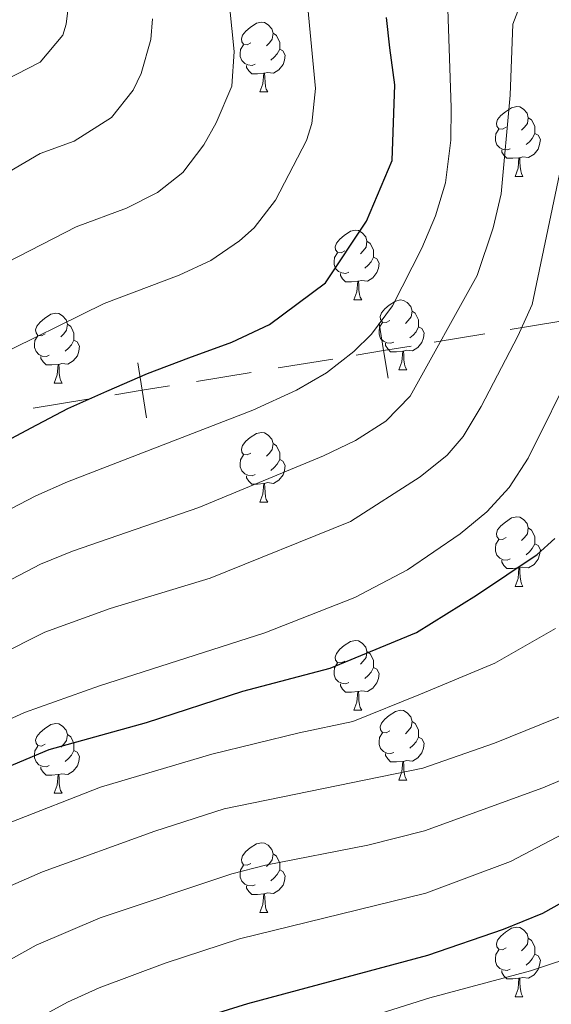
# Model space of a CAD drawing. Units: metres. Extents: x 664267 to 668793, y 746402 to 749479.
# Drawn here: x 666032 to 666108, y 748063 to 748205 of the extents above; entities that cross this region are included whole.
import ezdxf

# ---------------------------------------------------------------- set-up
doc = ezdxf.new("R2010")
doc.units = ezdxf.units.M
doc.header["$MEASUREMENT"] = 0
for name, color, linetype, lineweight in [('Carátula', 7, 'Continuous', 5), ('Divisiones administrativas específicas', 7, 'Continuous', 5), ('Elementos auxiliares', 7, 'Continuous', 5), ('Entidades rústicas y varios', 7, 'Continuous', 5), ('Relieve y altimetría', 7, 'Continuous', 5)]:
    doc.layers.add(name, color=color, linetype=linetype, lineweight=lineweight)

msp = doc.modelspace()

# ---------------------------------------------------------------- linework, layer by layer
at = {"layer": 'Carátula', "color": 7, "linetype": 'Continuous', "lineweight": 0}
msp.add_3dface([(664339.505, 746401.553), (668793.188, 746509.655), (668721.119, 749478.791), (664267.436, 749370.689)], dxfattribs=at)
at = {"layer": 'Divisiones administrativas específicas', "color": 250, "linetype": 'Continuous', "lineweight": 0}
for p, q in [((666109.367, 748161.423, 1318.389), (666102.094, 748160.213, 1315.286)), ((666098.457, 748159.608, 1313.734), (666091.183, 748158.397, 1310.631)), ((666076.594, 748155.971, 1304.582), (666068.764, 748154.69, 1303.557)), ((666064.849, 748154.05, 1303.045), (666057.019, 748152.769, 1302.02)), ((666041.359, 748150.207, 1299.97), (666033.529, 748148.926, 1298.945))]:
    msp.add_line(p, q, dxfattribs=at)
at = {"layer": 'Divisiones administrativas específicas', "color": 250, "linetype": 'Continuous', "lineweight": 0, "flags": 128}
for points, elevation in [([(666084.566, 748153.241), (666083.91, 748157.187), (666083.253, 748161.133)], 1307.528), ([(666087.855, 748157.843), (666083.91, 748157.187), (666079.964, 748156.53)], 1307.528), ([(666049.835, 748147.541), (666049.189, 748151.488), (666048.543, 748155.436)], 1300.995), ([(666053.136, 748152.134), (666049.189, 748151.488), (666045.241, 748150.842)], 1300.995)]:
    msp.add_lwpolyline(points, dxfattribs=dict(at, elevation=elevation))
at = {"layer": 'Elementos auxiliares', "color": 250, "linetype": 'Continuous', "lineweight": 0}
msp.add_3dface([(668559.6, 749212.56), (668616.45, 746899.21), (665212.19, 746816.58), (665156.52, 749129.93)], dxfattribs=at)
at = {"layer": 'Entidades rústicas y varios', "color": 92, "linetype": 'Continuous', "lineweight": 0, "flags": 128}
for points in [[(666064.828, 748201.439), (666064.298, 748201.174), (666063.768, 748201.229), (666063.503, 748201.599), (666063.448, 748202.024), (666063.608, 748202.544), (666064.088, 748203.139), (666064.723, 748203.669), (666065.623, 748204.254), (666066.368, 748204.414), (666066.793, 748204.359), (666067.323, 748204.044), (666067.853, 748203.459), (666068.013, 748202.819), (666067.903, 748201.969), (666067.478, 748201.439), (666067.058, 748201.014)], [(666068.013, 748202.819), (666068.488, 748202.504), (666068.803, 748201.864), (666068.963, 748201.544), (666068.963, 748200.964), (666068.963, 748200.539), (666068.593, 748199.849), (666068.173, 748199.369), (666067.693, 748198.949)], [(666065.413, 748198.359), (666064.988, 748198.199), (666064.403, 748198.259), (666063.928, 748198.469), (666063.503, 748198.894), (666063.288, 748199.479), (666063.288, 748199.899), (666063.343, 748200.484), (666063.768, 748201.174)], [(666068.963, 748200.539), (666069.418, 748200.289), (666069.763, 748199.674), (666069.653, 748198.949), (666069.443, 748198.309), (666068.858, 748197.569), (666068.063, 748197.089), (666067.213, 748197.194), (666066.783, 748197.064)], [(666066.673, 748197.064), (666065.783, 748196.979), (666064.938, 748196.979), (666064.513, 748197.409), (666064.193, 748197.884), (666064.193, 748198.199)], [(666066.128, 748194.379), (666066.563, 748195.539), (666066.673, 748197.064), (666066.783, 748197.064), (666066.818, 748196.479), (666066.853, 748195.794), (666066.923, 748195.179), (666067.038, 748194.779), (666067.253, 748194.379)], [(666066.128, 748194.379), (666067.253, 748194.379)], [(666101.519, 748189.299), (666100.989, 748189.034), (666100.459, 748189.089), (666100.194, 748189.459), (666100.139, 748189.884), (666100.299, 748190.404), (666100.779, 748190.999), (666101.414, 748191.529), (666102.314, 748192.114), (666103.059, 748192.274), (666103.484, 748192.219), (666104.014, 748191.904), (666104.544, 748191.319), (666104.704, 748190.679), (666104.594, 748189.829), (666104.169, 748189.299), (666103.749, 748188.874)], [(666104.704, 748190.679), (666105.179, 748190.364), (666105.494, 748189.724), (666105.654, 748189.404), (666105.654, 748188.824), (666105.654, 748188.399), (666105.284, 748187.709), (666104.864, 748187.229), (666104.384, 748186.809)], [(666102.104, 748186.219), (666101.679, 748186.059), (666101.094, 748186.119), (666100.619, 748186.329), (666100.194, 748186.754), (666099.979, 748187.339), (666099.979, 748187.759), (666100.034, 748188.344), (666100.459, 748189.034)], [(666105.654, 748188.399), (666106.109, 748188.149), (666106.454, 748187.534), (666106.344, 748186.809), (666106.134, 748186.169), (666105.549, 748185.429), (666104.754, 748184.949), (666103.904, 748185.054), (666103.474, 748184.924)], [(666103.364, 748184.924), (666102.474, 748184.839), (666101.629, 748184.839), (666101.204, 748185.269), (666100.884, 748185.744), (666100.884, 748186.059)], [(666102.819, 748182.239), (666103.254, 748183.399), (666103.364, 748184.924), (666103.474, 748184.924), (666103.509, 748184.339), (666103.544, 748183.654), (666103.614, 748183.039), (666103.729, 748182.639), (666103.944, 748182.239)], [(666102.819, 748182.239), (666103.944, 748182.239)], [(666078.331, 748171.53), (666077.801, 748171.265), (666077.271, 748171.32), (666077.006, 748171.69), (666076.951, 748172.115), (666077.111, 748172.635), (666077.591, 748173.23), (666078.226, 748173.76), (666079.126, 748174.345), (666079.871, 748174.505), (666080.296, 748174.45), (666080.826, 748174.135), (666081.356, 748173.55), (666081.516, 748172.91), (666081.406, 748172.06), (666080.981, 748171.53), (666080.561, 748171.105)], [(666081.516, 748172.91), (666081.991, 748172.595), (666082.306, 748171.955), (666082.466, 748171.635), (666082.466, 748171.055), (666082.466, 748170.63), (666082.096, 748169.94), (666081.676, 748169.46), (666081.196, 748169.04)], [(666078.916, 748168.45), (666078.491, 748168.29), (666077.906, 748168.35), (666077.431, 748168.56), (666077.006, 748168.985), (666076.791, 748169.57), (666076.791, 748169.99), (666076.846, 748170.575), (666077.271, 748171.265)], [(666082.466, 748170.63), (666082.921, 748170.38), (666083.266, 748169.765), (666083.156, 748169.04), (666082.946, 748168.4), (666082.361, 748167.66), (666081.566, 748167.18), (666080.716, 748167.285), (666080.286, 748167.155)], [(666080.176, 748167.155), (666079.286, 748167.07), (666078.441, 748167.07), (666078.016, 748167.5), (666077.696, 748167.975), (666077.696, 748168.29)], [(666079.631, 748164.47), (666080.066, 748165.63), (666080.176, 748167.155), (666080.286, 748167.155), (666080.321, 748166.57), (666080.356, 748165.885), (666080.426, 748165.27), (666080.541, 748164.87), (666080.756, 748164.47)], [(666079.631, 748164.47), (666080.756, 748164.47)], [(666084.806, 748161.495), (666084.276, 748161.23), (666083.746, 748161.285), (666083.481, 748161.655), (666083.426, 748162.08), (666083.586, 748162.6), (666084.066, 748163.195), (666084.701, 748163.725), (666085.601, 748164.31), (666086.346, 748164.47), (666086.771, 748164.415), (666087.301, 748164.1), (666087.831, 748163.515), (666087.991, 748162.875), (666087.881, 748162.025), (666087.456, 748161.495), (666087.036, 748161.07)], [(666035.251, 748159.59), (666034.721, 748159.325), (666034.191, 748159.38), (666033.926, 748159.75), (666033.871, 748160.175), (666034.031, 748160.695), (666034.511, 748161.29), (666035.146, 748161.82), (666036.046, 748162.405), (666036.791, 748162.565), (666037.216, 748162.51), (666037.746, 748162.195), (666038.276, 748161.61), (666038.436, 748160.97), (666038.326, 748160.12), (666037.901, 748159.59), (666037.481, 748159.165)], [(666087.991, 748162.875), (666088.466, 748162.56), (666088.781, 748161.92), (666088.941, 748161.6), (666088.941, 748161.02), (666088.941, 748160.595), (666088.571, 748159.905), (666088.151, 748159.425), (666087.671, 748159.005)], [(666038.436, 748160.97), (666038.911, 748160.655), (666039.226, 748160.015), (666039.386, 748159.695), (666039.386, 748159.115), (666039.386, 748158.69), (666039.016, 748158), (666038.596, 748157.52), (666038.116, 748157.1)], [(666085.391, 748158.415), (666084.966, 748158.255), (666084.381, 748158.315), (666083.906, 748158.525), (666083.481, 748158.95), (666083.266, 748159.535), (666083.266, 748159.955), (666083.321, 748160.54), (666083.746, 748161.23)], [(666088.941, 748160.595), (666089.396, 748160.345), (666089.741, 748159.73), (666089.631, 748159.005), (666089.421, 748158.365), (666088.836, 748157.625), (666088.041, 748157.145), (666087.191, 748157.25), (666086.761, 748157.12)], [(666035.836, 748156.51), (666035.411, 748156.35), (666034.826, 748156.41), (666034.351, 748156.62), (666033.926, 748157.045), (666033.711, 748157.63), (666033.711, 748158.05), (666033.766, 748158.635), (666034.191, 748159.325)], [(666039.386, 748158.69), (666039.841, 748158.44), (666040.186, 748157.825), (666040.076, 748157.1), (666039.866, 748156.46), (666039.281, 748155.72), (666038.486, 748155.24), (666037.636, 748155.345), (666037.206, 748155.215)], [(666086.651, 748157.12), (666085.761, 748157.035), (666084.916, 748157.035), (666084.491, 748157.465), (666084.171, 748157.94), (666084.171, 748158.255)], [(666037.096, 748155.215), (666036.206, 748155.13), (666035.361, 748155.13), (666034.936, 748155.56), (666034.616, 748156.035), (666034.616, 748156.35)], [(666086.106, 748154.435), (666086.541, 748155.595), (666086.651, 748157.12), (666086.761, 748157.12), (666086.796, 748156.535), (666086.831, 748155.85), (666086.901, 748155.235), (666087.016, 748154.835), (666087.231, 748154.435)], [(666036.551, 748152.53), (666036.986, 748153.69), (666037.096, 748155.215), (666037.206, 748155.215), (666037.241, 748154.63), (666037.276, 748153.945), (666037.346, 748153.33), (666037.461, 748152.93), (666037.676, 748152.53)], [(666086.106, 748154.435), (666087.231, 748154.435)], [(666036.551, 748152.53), (666037.676, 748152.53)], [(666064.828, 748142.447), (666064.298, 748142.182), (666063.768, 748142.237), (666063.503, 748142.607), (666063.448, 748143.032), (666063.608, 748143.552), (666064.088, 748144.147), (666064.723, 748144.677), (666065.623, 748145.262), (666066.368, 748145.422), (666066.793, 748145.367), (666067.323, 748145.052), (666067.853, 748144.467), (666068.013, 748143.827), (666067.903, 748142.977), (666067.478, 748142.447), (666067.058, 748142.022)], [(666068.013, 748143.827), (666068.488, 748143.512), (666068.803, 748142.872), (666068.963, 748142.552), (666068.963, 748141.972), (666068.963, 748141.547), (666068.593, 748140.857), (666068.173, 748140.377), (666067.693, 748139.957)], [(666065.413, 748139.367), (666064.988, 748139.207), (666064.403, 748139.267), (666063.928, 748139.477), (666063.503, 748139.902), (666063.288, 748140.487), (666063.288, 748140.907), (666063.343, 748141.492), (666063.768, 748142.182)], [(666068.963, 748141.547), (666069.418, 748141.297), (666069.763, 748140.682), (666069.653, 748139.957), (666069.443, 748139.317), (666068.858, 748138.577), (666068.063, 748138.097), (666067.213, 748138.202), (666066.783, 748138.072)], [(666066.673, 748138.072), (666065.783, 748137.987), (666064.938, 748137.987), (666064.513, 748138.417), (666064.193, 748138.892), (666064.193, 748139.207)], [(666066.128, 748135.387), (666066.563, 748136.547), (666066.673, 748138.072), (666066.783, 748138.072), (666066.818, 748137.487), (666066.853, 748136.802), (666066.923, 748136.187), (666067.038, 748135.787), (666067.253, 748135.387)], [(666066.128, 748135.387), (666067.253, 748135.387)], [(666101.519, 748130.307), (666100.989, 748130.042), (666100.459, 748130.097), (666100.194, 748130.467), (666100.139, 748130.892), (666100.299, 748131.412), (666100.779, 748132.007), (666101.414, 748132.537), (666102.314, 748133.122), (666103.059, 748133.282), (666103.484, 748133.227), (666104.014, 748132.912), (666104.544, 748132.327), (666104.704, 748131.687), (666104.594, 748130.837), (666104.169, 748130.307), (666103.749, 748129.882)], [(666104.704, 748131.687), (666105.179, 748131.372), (666105.494, 748130.732), (666105.654, 748130.412), (666105.654, 748129.832), (666105.654, 748129.407), (666105.284, 748128.717), (666104.864, 748128.237), (666104.384, 748127.817)], [(666102.104, 748127.227), (666101.679, 748127.067), (666101.094, 748127.127), (666100.619, 748127.337), (666100.194, 748127.762), (666099.979, 748128.347), (666099.979, 748128.767), (666100.034, 748129.352), (666100.459, 748130.042)], [(666105.654, 748129.407), (666106.109, 748129.157), (666106.454, 748128.542), (666106.344, 748127.817), (666106.134, 748127.177), (666105.549, 748126.437), (666104.754, 748125.957), (666103.904, 748126.062), (666103.474, 748125.932)], [(666103.364, 748125.932), (666102.474, 748125.847), (666101.629, 748125.847), (666101.204, 748126.277), (666100.884, 748126.752), (666100.884, 748127.067)], [(666102.819, 748123.247), (666103.254, 748124.407), (666103.364, 748125.932), (666103.474, 748125.932), (666103.509, 748125.347), (666103.544, 748124.662), (666103.614, 748124.047), (666103.729, 748123.647), (666103.944, 748123.247)], [(666102.819, 748123.247), (666103.944, 748123.247)], [(666078.331, 748112.538), (666077.801, 748112.273), (666077.271, 748112.328), (666077.006, 748112.698), (666076.951, 748113.123), (666077.111, 748113.643), (666077.591, 748114.238), (666078.226, 748114.768), (666079.126, 748115.353), (666079.871, 748115.513), (666080.296, 748115.458), (666080.826, 748115.143), (666081.356, 748114.558), (666081.516, 748113.918), (666081.406, 748113.068), (666080.981, 748112.538), (666080.561, 748112.113)], [(666081.516, 748113.918), (666081.991, 748113.603), (666082.306, 748112.963), (666082.466, 748112.643), (666082.466, 748112.063), (666082.466, 748111.638), (666082.096, 748110.948), (666081.676, 748110.468), (666081.196, 748110.048)], [(666078.916, 748109.458), (666078.491, 748109.298), (666077.906, 748109.358), (666077.431, 748109.568), (666077.006, 748109.993), (666076.791, 748110.578), (666076.791, 748110.998), (666076.846, 748111.583), (666077.271, 748112.273)], [(666082.466, 748111.638), (666082.921, 748111.388), (666083.266, 748110.773), (666083.156, 748110.048), (666082.946, 748109.408), (666082.361, 748108.668), (666081.566, 748108.188), (666080.716, 748108.293), (666080.286, 748108.163)], [(666080.176, 748108.163), (666079.286, 748108.078), (666078.441, 748108.078), (666078.016, 748108.508), (666077.696, 748108.983), (666077.696, 748109.298)], [(666079.631, 748105.478), (666080.066, 748106.638), (666080.176, 748108.163), (666080.286, 748108.163), (666080.321, 748107.578), (666080.356, 748106.893), (666080.426, 748106.278), (666080.541, 748105.878), (666080.756, 748105.478)], [(666079.631, 748105.478), (666080.756, 748105.478)], [(666084.806, 748102.503), (666084.276, 748102.238), (666083.746, 748102.293), (666083.481, 748102.663), (666083.426, 748103.088), (666083.586, 748103.608), (666084.066, 748104.203), (666084.701, 748104.733), (666085.601, 748105.318), (666086.346, 748105.478), (666086.771, 748105.423), (666087.301, 748105.108), (666087.831, 748104.523), (666087.991, 748103.883), (666087.881, 748103.033), (666087.456, 748102.503), (666087.036, 748102.078)], [(666035.251, 748100.598), (666034.721, 748100.333), (666034.191, 748100.388), (666033.926, 748100.758), (666033.871, 748101.183), (666034.031, 748101.703), (666034.511, 748102.298), (666035.146, 748102.828), (666036.046, 748103.413), (666036.791, 748103.573), (666037.216, 748103.518), (666037.746, 748103.203), (666038.276, 748102.618), (666038.436, 748101.978), (666038.326, 748101.128), (666037.901, 748100.598), (666037.481, 748100.173)], [(666087.991, 748103.883), (666088.466, 748103.568), (666088.781, 748102.928), (666088.941, 748102.608), (666088.941, 748102.028), (666088.941, 748101.603), (666088.571, 748100.913), (666088.151, 748100.433), (666087.671, 748100.013)], [(666085.391, 748099.423), (666084.966, 748099.263), (666084.381, 748099.323), (666083.906, 748099.533), (666083.481, 748099.958), (666083.266, 748100.543), (666083.266, 748100.963), (666083.321, 748101.548), (666083.746, 748102.238)], [(666038.436, 748101.978), (666038.911, 748101.663), (666039.226, 748101.023), (666039.386, 748100.703), (666039.386, 748100.123), (666039.386, 748099.698), (666039.016, 748099.008), (666038.596, 748098.528), (666038.116, 748098.108)], [(666088.941, 748101.603), (666089.396, 748101.353), (666089.741, 748100.738), (666089.631, 748100.013), (666089.421, 748099.373), (666088.836, 748098.633), (666088.041, 748098.153), (666087.191, 748098.258), (666086.761, 748098.128)], [(666035.836, 748097.518), (666035.411, 748097.358), (666034.826, 748097.418), (666034.351, 748097.628), (666033.926, 748098.053), (666033.711, 748098.638), (666033.711, 748099.058), (666033.766, 748099.643), (666034.191, 748100.333)], [(666039.386, 748099.698), (666039.841, 748099.448), (666040.186, 748098.833), (666040.076, 748098.108), (666039.866, 748097.468), (666039.281, 748096.728), (666038.486, 748096.248), (666037.636, 748096.353), (666037.206, 748096.223)], [(666086.651, 748098.128), (666085.761, 748098.043), (666084.916, 748098.043), (666084.491, 748098.473), (666084.171, 748098.948), (666084.171, 748099.263)], [(666086.106, 748095.443), (666086.541, 748096.603), (666086.651, 748098.128), (666086.761, 748098.128), (666086.796, 748097.543), (666086.831, 748096.858), (666086.901, 748096.243), (666087.016, 748095.843), (666087.231, 748095.443)], [(666037.096, 748096.223), (666036.206, 748096.138), (666035.361, 748096.138), (666034.936, 748096.568), (666034.616, 748097.043), (666034.616, 748097.358)], [(666036.551, 748093.538), (666036.986, 748094.698), (666037.096, 748096.223), (666037.206, 748096.223), (666037.241, 748095.638), (666037.276, 748094.953), (666037.346, 748094.338), (666037.461, 748093.938), (666037.676, 748093.538)], [(666086.106, 748095.443), (666087.231, 748095.443)], [(666036.551, 748093.538), (666037.676, 748093.538)], [(666064.828, 748083.455), (666064.298, 748083.19), (666063.768, 748083.245), (666063.503, 748083.615), (666063.448, 748084.04), (666063.608, 748084.56), (666064.088, 748085.155), (666064.723, 748085.685), (666065.623, 748086.27), (666066.368, 748086.43), (666066.793, 748086.375), (666067.323, 748086.06), (666067.853, 748085.475), (666068.013, 748084.835), (666067.903, 748083.985), (666067.478, 748083.455), (666067.058, 748083.03)], [(666068.013, 748084.835), (666068.488, 748084.52), (666068.803, 748083.88), (666068.963, 748083.56), (666068.963, 748082.98), (666068.963, 748082.555), (666068.593, 748081.865), (666068.173, 748081.385), (666067.693, 748080.965)], [(666065.413, 748080.375), (666064.988, 748080.215), (666064.403, 748080.275), (666063.928, 748080.485), (666063.503, 748080.91), (666063.288, 748081.495), (666063.288, 748081.915), (666063.343, 748082.5), (666063.768, 748083.19)], [(666068.963, 748082.555), (666069.418, 748082.305), (666069.763, 748081.69), (666069.653, 748080.965), (666069.443, 748080.325), (666068.858, 748079.585), (666068.063, 748079.105), (666067.213, 748079.21), (666066.783, 748079.08)], [(666066.673, 748079.08), (666065.783, 748078.995), (666064.938, 748078.995), (666064.513, 748079.425), (666064.193, 748079.9), (666064.193, 748080.215)], [(666066.128, 748076.395), (666066.563, 748077.555), (666066.673, 748079.08), (666066.783, 748079.08), (666066.818, 748078.495), (666066.853, 748077.81), (666066.923, 748077.195), (666067.038, 748076.795), (666067.253, 748076.395)], [(666066.128, 748076.395), (666067.253, 748076.395)], [(666101.519, 748071.315), (666100.989, 748071.05), (666100.459, 748071.105), (666100.194, 748071.475), (666100.139, 748071.9), (666100.299, 748072.42), (666100.779, 748073.015), (666101.414, 748073.545), (666102.314, 748074.13), (666103.059, 748074.29), (666103.484, 748074.235), (666104.014, 748073.92), (666104.544, 748073.335), (666104.704, 748072.695), (666104.594, 748071.845), (666104.169, 748071.315), (666103.749, 748070.89)], [(666104.704, 748072.695), (666105.179, 748072.38), (666105.494, 748071.74), (666105.654, 748071.42), (666105.654, 748070.84), (666105.654, 748070.415), (666105.284, 748069.725), (666104.864, 748069.245), (666104.384, 748068.825)], [(666102.104, 748068.235), (666101.679, 748068.075), (666101.094, 748068.135), (666100.619, 748068.345), (666100.194, 748068.77), (666099.979, 748069.355), (666099.979, 748069.775), (666100.034, 748070.36), (666100.459, 748071.05)], [(666105.654, 748070.415), (666106.109, 748070.165), (666106.454, 748069.55), (666106.344, 748068.825), (666106.134, 748068.185), (666105.549, 748067.445), (666104.754, 748066.965), (666103.904, 748067.07), (666103.474, 748066.94)], [(666103.364, 748066.94), (666102.474, 748066.855), (666101.629, 748066.855), (666101.204, 748067.285), (666100.884, 748067.76), (666100.884, 748068.075)], [(666102.819, 748064.255), (666103.254, 748065.415), (666103.364, 748066.94), (666103.474, 748066.94), (666103.509, 748066.355), (666103.544, 748065.67), (666103.614, 748065.055), (666103.729, 748064.655), (666103.944, 748064.255)], [(666102.819, 748064.255), (666103.944, 748064.255)]]:
    msp.add_lwpolyline(points, dxfattribs=at)
at = {"layer": 'Relieve y altimetría', "color": 30, "linetype": 'Continuous', "lineweight": 0, "flags": 128}
for points, elevation in [([(665884.16, 748109.795), (665888.62, 748104.162), (665892.243, 748100.652), (665896.215, 748097.844), (665901.537, 748098.039), (665905.605, 748100.794), (665912.244, 748105.197), (665928.051, 748117.449), (665943.683, 748128.914), (665953.802, 748137.097), (665957.525, 748140.468), (665967.2, 748150.343), (665980.966, 748165.609), (665988.946, 748172.178), (665999.5, 748179.149), (666008.64, 748184.72), (666022.11, 748191.326), (666029.403, 748196.041), (666034.521, 748198.646), (666037.79, 748202.551), (666038.257, 748204.103), (666039.465, 748214.066)], 1280), ([(665947.438, 748110.523), (665967.27, 748126.531), (665978.356, 748135.891), (665990.845, 748147.124), (665999.591, 748153.125), (666018.121, 748163.906), (666039.683, 748174.973), (666046.952, 748177.669), (666051.395, 748179.939), (666055.038, 748182.787), (666058.077, 748186.768), (666059.84, 748189.952), (666062.058, 748195.195), (666062.423, 748200.195), (666061.124, 748212.982)], 1290), ([(666059.038, 748170.121), (666063.188, 748172.949), (666065.296, 748174.858), (666068.371, 748178.825), (666072.831, 748187.389), (666073.589, 748189.867), (666074.112, 748194.866), (666072.343, 748213.583)], 1295), ([(665917.024, 748051.991), (665931.498, 748065.324), (665952.841, 748081.95), (665977.384, 748102.241), (665998.545, 748117.267), (666003.375, 748120.22), (666014.408, 748126.198), (666033.882, 748136.294), (666038.438, 748138.342), (666065.087, 748148.635), (666071.361, 748151.515), (666075.688, 748154.016), (666079.648, 748157.059), (666082.152, 748159.573), (666085.184, 748163.629), (666089.398, 748171.907), (666091.371, 748176.549), (666092.825, 748181.312), (666093.561, 748187.45), (666093.626, 748192.124), (666093.034, 748209.149)], 1305), ([(666034.547, 748126.494), (666039.182, 748128.366), (666057.326, 748134.632), (666075.244, 748142.065), (666079.876, 748144.264), (666084.213, 748147.058), (666087.736, 748150.625), (666097.373, 748168.012), (666099.67, 748174.836), (666100.816, 748179.711), (666102.099, 748193.895), (666102.505, 748204.115), (666104.249, 748208.785)], 1310), ([(665903.381, 748087.389), (665910.037, 748092.386), (665919.244, 748099.584), (665943.572, 748118.205), (665958.528, 748130.252), (665972.778, 748143.117), (665985.905, 748156.366), (665990.225, 748159.714), (665995.146, 748163.235), (666013.381, 748174.313), (666027.054, 748181.178), (666034.543, 748185.507), (666039.389, 748187.305), (666044.779, 748190.717), (666047.905, 748194.62), (666049.048, 748197.028), (666050.445, 748201.898), (666050.691, 748204.871)], 1285), ([(665882.537, 748019.842), (665901.994, 748028.12), (665909.127, 748031.249), (665910.72, 748031.793), (665915.241, 748033.906), (665923.947, 748039.023), (665928.103, 748042.054), (665933.579, 748047.033), (665948.007, 748057.229), (665964.057, 748069.161), (665994.137, 748093.279), (666008.39, 748103.219), (666035.212, 748116.694), (666044.605, 748120.107), (666058.978, 748124.466), (666079.126, 748132.617), (666089.148, 748139.025), (666093.056, 748142.162), (666095.347, 748144.861), (666097.914, 748149.175), (666103.196, 748159.254), (666105.247, 748163.809), (666109.818, 748185.552)], 1315), ([(665883.857, 748062.664), (665888.011, 748060.65), (665894.758, 748059.754), (665898.228, 748060.34), (665901.583, 748061.467), (665911.171, 748068.212), (665920.511, 748077.453), (665926.81, 748083.421), (665938.888, 748092.64), (665945.856, 748098.636), (665967.979, 748116.562), (665995.784, 748137.881), (666005.699, 748144.021), (666027.353, 748155.9), (666043.702, 748163.974), (666054.515, 748168.034), (666059.038, 748170.121)], 1295), ([(665881.117, 748011.348), (665895.817, 748017.721), (665908.994, 748024.183), (665922.053, 748031.404), (665935.675, 748038.753), (665939.694, 748042.431), (665952.485, 748050.266), (665964.91, 748059.17), (665991.024, 748079.432), (666003.767, 748089.953), (666009.087, 748093.524), (666027.7, 748103.11), (666032.264, 748105.15), (666043.044, 748108.987), (666066.847, 748116.631), (666079.79, 748121.67), (666087.342, 748125.646), (666094.893, 748130.839), (666098.77, 748133.993), (666101.945, 748137.505), (666104.684, 748141.738), (666111.43, 748155.33)], 1320), ([(665873.12, 748025.702), (665889.91, 748029.928), (665900.611, 748034.513), (665908.167, 748038.626), (665915.715, 748043.389), (665916.581, 748043.727), (665921.65, 748046.831), (665931.868, 748055.322), (665956.494, 748074.025), (665988.43, 748099.718), (666003.458, 748110.258), (666034.547, 748126.494)], 1310), ([(665883.907, 747991.912), (665888.305, 747994.605), (665893.273, 747997.057), (665897.381, 747999.893), (665905.131, 748006.262), (665909.178, 748009.19), (665932.885, 748023.727), (665949.598, 748034.253), (665963.292, 748042.894), (665975.134, 748051.949), (665987.521, 748060.792), (666001.834, 748072.159), (666015.949, 748081.893), (666030.201, 748089.345), (666043.178, 748094.394), (666059.201, 748099.152), (666071.767, 748102.24), (666079.462, 748103.855), (666089.193, 748107.776), (666099.895, 748112.253), (666108.635, 748117.248)], 1330), ([(666130.733, 748109.668), (666126.15, 748106.09), (666122.274, 748102.574), (666113.526, 748097.161), (666106.817, 748094.323), (666089.779, 748088.159), (666081.661, 748086.094), (666066.921, 748083.213), (666062.082, 748081.967), (666043.146, 748075.61), (666033.96, 748071.679), (666011.439, 748059.155), (666003.23, 748053.434), (665969.633, 748028.729), (665961.272, 748023.239), (665946.047, 748014.667), (665931.393, 748005.213), (665923.475, 747999.109), (665901.679, 747978.553), (665896.205, 747974.081), (665891.406, 747970.7), (665882.583, 747965.968)], 1340), ([(665874.387, 747975.306), (665886.276, 747980.45), (665891.027, 747982.898), (665895.072, 747985.837), (665916.18, 748005.262), (665929.159, 748014.62), (665945.497, 748024.634), (665955.001, 748029.422), (665973.736, 748041.15), (665990.854, 748056.372), (666000.437, 748063.551), (666010.359, 748069.648), (666019.969, 748074.546), (666029.466, 748079.877), (666034.87, 748082.225), (666050.989, 748088.072), (666060.967, 748091.321), (666089.559, 748097.126), (666099.838, 748100.728), (666115.623, 748107.114)], 1335), ([(666117.38, 748091.757), (666102.139, 748083.726), (666090, 748079.192), (666063.197, 748072.613), (666052.512, 748069.122), (666043.001, 748065.565), (666038.455, 748063.482), (666030.298, 748059.053), (666019.116, 748052.539), (666002.829, 748040.925), (665979.216, 748026.028), (665967.544, 748017.056), (665952.603, 748008.325), (665937.674, 747998.533), (665930.77, 747992.956), (665911.283, 747973.905), (665903.03, 747967.034), (665898.008, 747961.879), (665878.718, 747951.27)], 1345), ([(666112.696, 748070.531), (666105.013, 748067.993), (666090.571, 748064.12), (666064.571, 748055.92), (666055.283, 748051.405), (666026.447, 748035.591), (666012.987, 748027.482), (665991.544, 748016.081), (665964.335, 747999.536), (665955.39, 747993.604), (665946.043, 747988.365), (665941.498, 747985.132), (665938.087, 747981.477), (665922.221, 747959.389), (665914.323, 747951.304), (665910.555, 747948.018), (665902.063, 747941.758), (665898.839, 747938.84), (665898.582, 747937.641), (665899.424, 747935.479), (665896.913, 747933.399), (665882.648, 747927.086)], 1355)]:
    msp.add_lwpolyline(points, dxfattribs=dict(at, elevation=elevation))
at = {"layer": 'Relieve y altimetría', "color": 30, "linetype": 'Continuous', "lineweight": 30, "flags": 128}
for points, elevation in [([(666010.976, 748134.413), (666016.592, 748137.199), (666021.882, 748139.98), (666027.603, 748143.092), (666033.217, 748146.094), (666038.507, 748148.875), (666044.127, 748151.333), (666049.963, 748153.905), (666055.912, 748156.15), (666062.078, 748158.399), (666067.479, 748160.963), (666075.555, 748166.928), (666081.423, 748175.802), (666085.12, 748184.54), (666085.53, 748195.41), (666084.813, 748200.725), (666084.326, 748205.065)], 1300), ([(665883.827, 748001.507), (665896.35, 748008.179), (665911.451, 748017.273), (665928.381, 748027.801), (665945.851, 748038.663), (665961.48, 748048.958), (665975.263, 748059.231), (665989.37, 748069.617), (666001.746, 748079.438), (666014.13, 748088.499), (666024.589, 748095.146), (666035.832, 748099.847), (666049.801, 748103.711), (666063.654, 748108.226), (666076.217, 748111.531), (666088.65, 748116.68), (666097.277, 748122.001), (666106.007, 748127.866), (666108.543, 748130.15)], 1325), ([(666119.606, 748083.465), (666106.747, 748076.273), (666101.076, 748073.96), (666090.221, 748070.224), (666064.312, 748063.259), (666057.997, 748061.287), (666053.274, 748059.648), (666042.95, 748055.285), (666037.432, 748052.396), (666027.231, 748046.342), (666008.817, 748033.201), (665981.956, 748018.468), (665973.816, 748010.872), (665956.156, 748000.171), (665945.887, 747993.551), (665941.932, 747990.49), (665938.065, 747986.803), (665930.489, 747978.826), (665926.684, 747975.581), (665919.389, 747967.94)], 1350)]:
    msp.add_lwpolyline(points, dxfattribs=dict(at, elevation=elevation))

doc.saveas('drawing.dxf')
